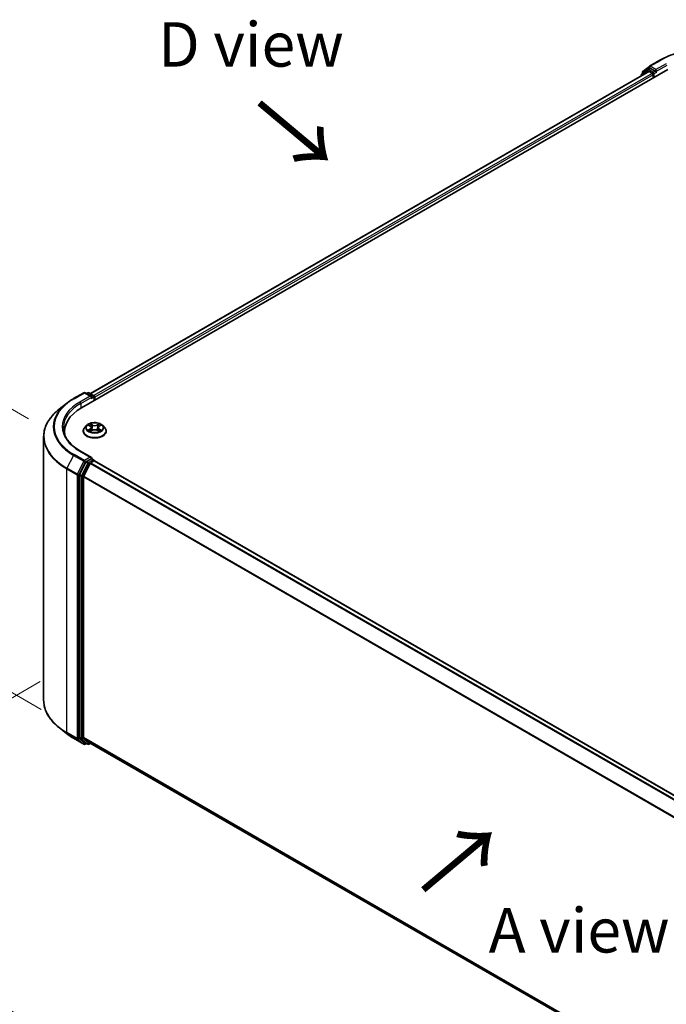
# Model space of a CAD drawing. Units: millimetres. Extents: x 0 to 6958, y 0 to 1546.
# Drawn here: x 22 to 46, y 96 to 133 of the extents above; entities that cross this region are included whole.
import ezdxf

# ---------------------------------------------------------------- set-up
doc = ezdxf.new("R2010")
doc.units = ezdxf.units.MM
doc.header["$LTSCALE"] = 0.666667
doc.layers.get('Defpoints').update_dxf_attribs({"lineweight": 25})
for name, color, linetype, lineweight in [('Dimension (ISO)', 7, 'Continuous', 18), ('Symbol (ISO)', 7, 'Continuous', 18), ('Visible (ISO)', 7, 'Continuous', 35), ('Visible Narrow (ISO)', 7, 'Continuous', 25)]:
    doc.layers.add(name, color=color, linetype=linetype, lineweight=lineweight)
doc.styles.add('Note Text (TK)', font='MS PGothic.ttf')
doc.dimstyles.new('Default - Method 1b (TK)', dxfattribs={"dimscale": 0.666667, "dimtxt": 2.5, "dimasz": 2.5, "dimexe": 1, "dimexo": 1.5, "dimgap": 1, "dimtad": 1, "dimtoh": 1, "dimrnd": 1e-08, "dimdsep": 46, "dimtxsty": 'Note Text (TK)', "dimcen": 0.09, "dimdle": 5, "dimclrd": 100, "dimclre": 100, "dimclrt": 7, "dimadec": 1, "dimazin": 1, "dimtfac": 1, "dimtmove": 0, "dimatfit": 3, "dimfxl": 1, "dimtolj": 1, "dimlwd": -1, "dimlwe": -1, "dimarcsym": 0})

# ---------------------------------------------------------------- blocks, each defined once
blk = doc.blocks.new('*D16')
at = {"layer": 'Defpoints', "color": 0, "transparency": 16777216}
for p in [(14.804, 121.924), (23.292, 117.024), (23.761, 106.108)]:
    blk.add_point(p, dxfattribs=at)
at = {"layer": 'Dimension (ISO)', "color": 100, "transparency": 16777216}
for p, q in [((22.292, 117.601), (14.138, 122.309)), ((14.804, 112.946), (14.804, 120.258)), ((22.761, 106.686), (14.138, 111.664))]:
    blk.add_line(p, q, dxfattribs=at)
for points in [[(14.527, 120.258), (15.082, 120.258), (14.804, 121.924)], [(14.527, 112.946), (15.082, 112.946), (14.804, 111.28)]]:
    blk.add_solid(points, dxfattribs=at)
at = {"layer": 'Dimension (ISO)', "color": 7, "transparency": 16777216, "insert": (13.458, 115.48), "char_height": 1.66667, "attachment_point": 4, "rotation": 90, "style": 'Note Text (TK)'}
blk.add_mtext('\\A1;{\\Q30.000;\\W0.816;\\H0.816x;88}', dxfattribs=at)
blk = doc.blocks.new('*D17')
at = {"layer": 'Defpoints', "color": 0, "transparency": 16777216}
for p in [(23.723, 108.318), (11.466, 101.241), (61.435, 86.544)]:
    blk.add_point(p, dxfattribs=at)
at = {"layer": 'Dimension (ISO)', "color": 100, "transparency": 16777216}
for p, q in [((22.723, 107.74), (10.799, 100.857)), ((47.735, 80.301), (12.909, 100.408)), ((60.435, 85.967), (48.512, 79.083))]:
    blk.add_line(p, q, dxfattribs=at)
for points in [[(13.048, 100.649), (12.771, 100.168), (11.466, 101.241)], [(47.874, 80.542), (47.596, 80.061), (49.178, 79.468)]]:
    blk.add_solid(points, dxfattribs=at)
at = {"layer": 'Dimension (ISO)', "color": 7, "transparency": 16777216, "insert": (29.669, 92.287), "char_height": 1.66667, "attachment_point": 4, "rotation": 330, "style": 'Note Text (TK)'}
blk.add_mtext('\\A1;{\\Q30.000;\\W0.816;\\H0.816x;360}', dxfattribs=at)

msp = doc.modelspace()

# ---------------------------------------------------------------- linework, layer by layer
at = {"layer": 'Visible (ISO)'}
for p, q in [((45.5882, 130.8326), (45.9758, 131.0563)), ((24.2778, 118.0108), (46.2767, 130.7119)), ((45.5568, 130.633), (24.6172, 118.5435)), ((45.2684, 130.4833), (45.2684, 130.4665)), ((45.5198, 130.7076), (45.285, 130.5178)), ((45.3208, 130.5468), (45.3208, 130.5959)), ((45.3373, 130.6305), (45.5825, 130.8286)), ((45.5255, 130.7116), (45.5988, 130.7539)), ((45.579, 130.6308), (45.69, 130.5667)), ((45.7948, 130.6514), (45.621, 130.7517)), ((45.7214, 130.5123), (45.7214, 130.3913)), ((45.8262, 130.6332), (45.8262, 130.7058)), ((45.834, 130.6137), (45.8354, 130.6129)), ((23.977, 118.3553), (24.3646, 118.5791)), ((24.647, 118.4417), (24.409, 118.5791)), ((24.5113, 118.579), (24.4602, 118.5495)), ((24.5557, 118.579), (24.7295, 118.4787)), ((24.7517, 118.4402), (24.7517, 118.2844)), ((24.7701, 118.2951), (24.7701, 118.416)), ((23.7123, 118.1767), (23.4321, 117.9549)), ((24.4663, 117.3466), (24.3928, 117.2647)), ((24.5383, 117.3557), (24.6014, 117.3179)), ((24.6402, 117.2661), (24.6524, 117.153)), ((24.9001, 117.2661), (24.8879, 117.153)), ((24.9389, 117.3179), (25.002, 117.3557)), ((25.002, 117.3557), (25.002, 117.3557)), ((25.074, 117.3466), (25.1474, 117.2647)), ((22.8547, 107.0345), (22.8547, 116.9271)), ((23.6399, 117.0166), (23.6399, 117.1217)), ((24.3405, 117.1338), (24.3405, 117.1387)), ((24.6129, 117.131), (24.6786, 117.1677)), ((24.8616, 117.1677), (24.9273, 117.131)), ((25.1998, 117.1338), (25.1998, 117.1387)), ((24.647, 116.1434), (24.2371, 116.38)), ((24.6339, 116.0996), (24.4602, 115.9993)), ((24.6548, 116.1026), (24.7295, 116.0595)), ((24.4361, 115.9723), (24.2013, 115.5114)), ((24.3584, 115.4425), (24.6036, 115.9238)), ((24.6277, 115.9508), (24.7387, 116.0149)), ((24.7517, 116.0192), (24.7517, 116.021)), ((24.7609, 116.0171), (57.2237, 97.2747)), ((24.194, 115.4839), (24.194, 105.6351)), ((24.3511, 105.6434), (24.3511, 115.4151)), ((23.7123, 105.785), (23.4321, 106.0067)), ((23.977, 105.6063), (24.3646, 105.3826)), ((24.2013, 105.6161), (24.4361, 105.4263)), ((24.6036, 105.4262), (24.3584, 105.6244)), ((24.4602, 105.4121), (24.409, 105.3826)), ((24.5113, 105.3826), (24.438, 105.425)), ((24.5557, 105.3826), (24.6172, 105.4181)), ((24.6055, 105.4249), (56.7917, 86.8422))]:
    msp.add_line(p, q, dxfattribs=at)
for centre, start, end in [((45.3129, 130.4833), 128.94828, 180), ((45.3653, 130.5959), 128.94828, 180), ((45.5477, 130.6731), 120, 128.94828), ((45.6105, 130.7941), 120, 128.94828), ((24.3868, 118.5406), 60, 120), ((24.5335, 118.5405), 60, 120), ((24.7073, 118.4402), 0, 60), ((24.7073, 116.021), 0, 60), ((24.3868, 105.4211), 240, 300), ((24.5335, 105.4211), 240, 300)]:
    msp.add_arc(centre, 0.0444, start, end, dxfattribs=at)
for centre, major_axis, start_param, end_param in [((45.579, 130.5945), (-0.0222, 0.0385), 5.4977871, 6.2831853), ((45.621, 130.7154), (-0.0222, 0.0385), 5.4977871, 6.2831853), ((45.69, 130.5304), (0.0222, -0.0385), 0.7853982, 2.3561945), ((45.8576, 130.6514), (-0.0222, -0.0385), 5.4977871, 7.0685835), ((24.6025, 118.416), (0.0629, 0), 0, 1.5707963), ((24.6339, 118.3979), (-0.0222, -0.0385), 0.7853982, 2.3561945), ((24.7387, 118.4342), (-0.0222, 0.0385), 3.9269908, 5.4164216), ((25.8177, 117.1217), (-2.1778, 0), 5.4977871, 6.3952101), ((25.8177, 116.8798), (-2.2222, 0), 6.0825558, 6.1302195), ((24.6025, 116.1177), (0.0629, 0), 0, 1.5707963), ((24.6339, 116.1359), (0.0222, -0.0385), 0.1595481, 0.7853982), ((24.4602, 115.963), (0.0222, 0.0385), 0.7853982, 1.6614562), ((24.6277, 115.9145), (0.0222, 0.0385), 0.7853982, 1.6614562), ((24.7387, 115.9786), (0.0222, 0.0385), 0, 0.7853982), ((24.2254, 115.5021), (0.0222, 0.0385), 1.6614562, 2.3561945), ((24.3825, 115.4333), (0.0222, 0.0385), 1.6614562, 2.3561945), ((24.2254, 105.6532), (-0.0222, -0.0385), 5.4977871, 6.1925254), ((24.3825, 105.6616), (-0.0222, -0.0385), 5.4977871, 6.1925254), ((24.4602, 105.4634), (-0.0222, -0.0385), 6.1925254, 6.2831853), ((24.6277, 105.4634), (-0.0222, -0.0385), 6.1925254, 6.2831853)]:
    msp.add_ellipse(centre, major_axis=major_axis, ratio=0.5773503, start_param=start_param, end_param=end_param, dxfattribs=at)
for points, knots in [([(45.9758, 131.0563), (46.1698, 131.1683), (46.3935, 131.2621), (46.8794, 131.405), (47.1415, 131.4542), (47.6789, 131.5033), (47.9542, 131.5033), (48.4917, 131.4542), (48.7537, 131.405), (49.2396, 131.2621), (49.4634, 131.1683), (49.6573, 131.0563)], [3.1415927, 3.1415927, 3.1415927, 3.1415927, 3.4557519, 3.4557519, 3.7699112, 3.7699112, 4.0840704, 4.0840704, 4.3982297, 4.3982297, 4.712389, 4.712389, 4.712389, 4.712389]), ([(45.7948, 130.6514), (45.7987, 130.6491), (45.8029, 130.6457), (45.8109, 130.6376), (45.8148, 130.633), (45.8202, 130.6265), (45.8223, 130.6241), (45.8263, 130.6198), (45.8283, 130.6178), (45.8314, 130.6153), (45.8327, 130.6144), (45.834, 130.6137)], [0.185147228, 0.185147228, 0.185147228, 0.185147228, 0.196528423, 0.196528423, 0.207909617, 0.207909617, 0.213859594, 0.213859594, 0.21980957, 0.21980957, 0.223874943, 0.223874943, 0.223874943, 0.223874943]), ([(23.7123, 118.1767), (23.7283, 118.1894), (23.7447, 118.2019), (23.7781, 118.2267), (23.7951, 118.239), (23.8299, 118.2631), (23.8475, 118.2751), (23.8835, 118.2986), (23.9017, 118.3101), (23.9389, 118.333), (23.9578, 118.3442), (23.977, 118.3553)], [4.55712806, 4.55712806, 4.55712806, 4.55712806, 4.58818025, 4.58818025, 4.61923243, 4.61923243, 4.65028461, 4.65028461, 4.6813368, 4.6813368, 4.71238898, 4.71238898, 4.71238898, 4.71238898]), ([(23.4321, 117.9549), (23.3584, 117.8965), (23.2908, 117.8353), (23.1693, 117.7082), (23.1154, 117.6422), (23.022, 117.5065), (22.9826, 117.4367), (22.9191, 117.2943), (22.895, 117.2217), (22.8628, 117.0752), (22.8547, 117.0012), (22.8547, 116.9271)], [1.72605724, 1.72605724, 1.72605724, 1.72605724, 1.85208469, 1.85208469, 1.97811214, 1.97811214, 2.10413959, 2.10413959, 2.23016704, 2.23016704, 2.35619449, 2.35619449, 2.35619449, 2.35619449]), ([(24.2371, 116.38), (24.155, 116.4274), (24.0795, 116.4785), (23.9437, 116.5864), (23.8834, 116.6433), (23.7794, 116.7611), (23.7357, 116.8221), (23.6657, 116.9465), (23.6393, 117.0099), (23.6042, 117.1379), (23.5955, 117.2024), (23.5955, 117.2669)], [3.14159265, 3.14159265, 3.14159265, 3.14159265, 3.29867229, 3.29867229, 3.45575192, 3.45575192, 3.61283155, 3.61283155, 3.76991118, 3.76991118, 3.92699082, 3.92699082, 3.92699082, 3.92699082]), ([(24.3928, 117.2647), (24.3862, 117.2573), (24.3801, 117.2496), (24.3692, 117.2339), (24.3643, 117.2258), (24.3558, 117.2092), (24.3522, 117.2007), (24.3464, 117.1833), (24.3442, 117.1745), (24.3412, 117.1567), (24.3405, 117.1477), (24.3405, 117.1387)], [3.4494242, 3.4494242, 3.4494242, 3.4494242, 3.54493753, 3.54493753, 3.64045085, 3.64045085, 3.73596417, 3.73596417, 3.83147749, 3.83147749, 3.92699082, 3.92699082, 3.92699082, 3.92699082]), ([(25.074, 117.3466), (25.0558, 117.3669), (25.0327, 117.3847), (24.9782, 117.4154), (24.9465, 117.428), (24.8784, 117.4464), (24.842, 117.4522), (24.7683, 117.4567), (24.731, 117.4553), (24.6588, 117.4457), (24.6239, 117.4374), (24.5598, 117.4143), (24.5307, 117.3995), (24.491, 117.3711), (24.4777, 117.3593), (24.4663, 117.3466)], [1.2629648, 1.2629648, 1.2629648, 1.2629648, 1.5839777, 1.5839777, 1.9184063, 1.9184063, 2.2514838, 2.2514838, 2.5827972, 2.5827972, 2.9145331, 2.9145331, 3.2485111, 3.2485111, 3.4494242, 3.4494242, 3.4494242, 3.4494242]), ([(24.5528, 117.347), (24.544, 117.357), (24.5305, 117.3627), (24.5176, 117.3655), (24.5175, 117.3656), (24.5173, 117.3656)], [0.001902216, 0.001902216, 0.001902216, 0.001902216, 0.032055974, 0.032055974, 0.032394303, 0.032394303, 0.032394303, 0.032394303]), ([(24.5173, 117.3656), (24.5175, 117.3655), (24.5176, 117.3655), (24.5189, 117.365), (24.5201, 117.3645), (24.5213, 117.364)], [-0.0323943032, -0.0323943032, -0.0323943032, -0.0323943032, -0.0320559737, -0.0320559737, -0.0289727583, -0.0289727583, -0.0289727583, -0.0289727583]), ([(24.5996, 117.4124), (24.5995, 117.4125), (24.5995, 117.4125), (24.5993, 117.4127), (24.5992, 117.4128), (24.5991, 117.4128)], [-0.00023059908, -0.00023059908, -0.00023059908, -0.00023059908, 0, 0, 0.00033832945, 0.00033832945, 0.00033832945, 0.00033832945]), ([(24.5991, 117.4128), (24.5992, 117.4127), (24.5992, 117.4127), (24.5993, 117.4125), (24.5994, 117.4125), (24.5994, 117.4124)], [-0.00033832945, -0.00033832945, -0.00033832945, -0.00033832945, 0, 0, 0.00024151791, 0.00024151791, 0.00024151791, 0.00024151791]), ([(24.6402, 117.2661), (24.6398, 117.2702), (24.6389, 117.2742), (24.6361, 117.2819), (24.6342, 117.2857), (24.6297, 117.2931), (24.627, 117.2966), (24.6209, 117.3033), (24.6174, 117.3065), (24.6099, 117.3125), (24.6058, 117.3153), (24.6014, 117.3179)], [0.84730152, 0.84730152, 0.84730152, 0.84730152, 0.98850982, 0.98850982, 1.12971813, 1.12971813, 1.27092643, 1.27092643, 1.41213473, 1.41213473, 1.55334303, 1.55334303, 1.55334303, 1.55334303]), ([(24.8616, 117.1677), (24.8518, 117.1732), (24.8405, 117.1777), (24.8163, 117.1847), (24.8034, 117.187), (24.7769, 117.1894), (24.7634, 117.1894), (24.7369, 117.187), (24.7239, 117.1847), (24.6997, 117.1777), (24.6885, 117.1732), (24.6786, 117.1677)], [1.5882496, 1.5882496, 1.5882496, 1.5882496, 1.8954276, 1.8954276, 2.2026055, 2.2026055, 2.5097835, 2.5097835, 2.8169614, 2.8169614, 3.1241394, 3.1241394, 3.1241394, 3.1241394]), ([(24.9389, 117.3179), (24.9345, 117.3153), (24.9304, 117.3125), (24.9228, 117.3065), (24.9194, 117.3033), (24.9133, 117.2966), (24.9106, 117.2931), (24.906, 117.2857), (24.9042, 117.2819), (24.9014, 117.2742), (24.9005, 117.2702), (24.9001, 117.2661)], [3.15904595, 3.15904595, 3.15904595, 3.15904595, 3.30025425, 3.30025425, 3.44146255, 3.44146255, 3.58267086, 3.58267086, 3.72387916, 3.72387916, 3.86508746, 3.86508746, 3.86508746, 3.86508746]), ([(24.9229, 117.3814), (24.9312, 117.3929), (24.9359, 117.4047), (24.941, 117.4127), (24.9411, 117.4127), (24.9411, 117.4128)], [0, 0, 0, 0, 0.032055974, 0.032055974, 0.032394303, 0.032394303, 0.032394303, 0.032394303]), ([(24.9411, 117.4128), (24.941, 117.4128), (24.941, 117.4127), (24.9401, 117.4119), (24.9393, 117.4112), (24.9385, 117.4105)], [-0.0323943032, -0.0323943032, -0.0323943032, -0.0323943032, -0.0320559737, -0.0320559737, -0.0289727583, -0.0289727583, -0.0289727583, -0.0289727583]), ([(25.0229, 117.3656), (25.0228, 117.3656), (25.0226, 117.3655), (25.0224, 117.3655), (25.0223, 117.3655), (25.0222, 117.3654)], [-0.00033832945, -0.00033832945, -0.00033832945, -0.00033832945, 0, 0, 0.00024151791, 0.00024151791, 0.00024151791, 0.00024151791]), ([(25.0223, 117.3653), (25.0224, 117.3654), (25.0224, 117.3654), (25.0227, 117.3655), (25.0228, 117.3655), (25.0229, 117.3656)], [-0.00023059908, -0.00023059908, -0.00023059908, -0.00023059908, 0, 0, 0.00033832945, 0.00033832945, 0.00033832945, 0.00033832945]), ([(25.1998, 117.1387), (25.1998, 117.1477), (25.199, 117.1567), (25.1961, 117.1745), (25.1939, 117.1833), (25.188, 117.2007), (25.1845, 117.2092), (25.176, 117.2258), (25.1711, 117.2339), (25.1601, 117.2496), (25.1541, 117.2573), (25.1474, 117.2647)], [0.78539816, 0.78539816, 0.78539816, 0.78539816, 0.88091149, 0.88091149, 0.97642481, 0.97642481, 1.07193813, 1.07193813, 1.16745145, 1.16745145, 1.26296478, 1.26296478, 1.26296478, 1.26296478]), ([(24.3405, 117.1338), (24.3405, 117.1073), (24.3475, 117.0809), (24.3746, 117.0303), (24.3952, 117.0062), (24.4483, 116.9625), (24.4813, 116.9431), (24.556, 116.9114), (24.5976, 116.8991), (24.6853, 116.883), (24.7312, 116.8791), (24.8228, 116.88), (24.8684, 116.8847), (24.955, 116.9024), (24.9959, 116.9154), (25.0689, 116.9485), (25.101, 116.9686), (25.1528, 117.0143), (25.1726, 117.0399), (25.1947, 117.0887), (25.1998, 117.1112), (25.1998, 117.1338)], [3.9269908, 3.9269908, 3.9269908, 3.9269908, 4.2267014, 4.2267014, 4.5391124, 4.5391124, 4.8636054, 4.8636054, 5.1893334, 5.1893334, 5.5140838, 5.5140838, 5.8384387, 5.8384387, 6.1632728, 6.1632728, 6.4890702, 6.4890702, 6.8129852, 6.8129852, 7.0685835, 7.0685835, 7.0685835, 7.0685835]), ([(24.518, 117.1684), (24.5179, 117.1684), (24.5178, 117.1683), (24.5176, 117.1683), (24.5175, 117.1682), (24.5173, 117.1682)], [-0.00023059908, -0.00023059908, -0.00023059908, -0.00023059908, 0, 0, 0.00033832945, 0.00033832945, 0.00033832945, 0.00033832945]), ([(24.5173, 117.1682), (24.5175, 117.1682), (24.5176, 117.1682), (24.5179, 117.1683), (24.518, 117.1683), (24.5181, 117.1683)], [-0.00033832945, -0.00033832945, -0.00033832945, -0.00033832945, 0, 0, 0.00024151791, 0.00024151791, 0.00024151791, 0.00024151791]), ([(24.5669, 117.1628), (24.5696, 117.1605), (24.5725, 117.1583), (24.5787, 117.1538), (24.582, 117.1516), (24.5891, 117.1472), (24.5928, 117.1451), (24.6007, 117.1408), (24.6048, 117.1387), (24.6116, 117.1355), (24.6142, 117.1344), (24.6168, 117.1332)], [4.53491661, 4.53491661, 4.53491661, 4.53491661, 4.60506204, 4.60506204, 4.67520747, 4.67520747, 4.7453529, 4.7453529, 4.81549833, 4.81549833, 4.85637589, 4.85637589, 4.85637589, 4.85637589]), ([(24.6155, 117.1325), (24.6083, 117.133), (24.6039, 117.1283), (24.5992, 117.1211), (24.5992, 117.121), (24.5991, 117.1209)], [0.002431037, 0.002431037, 0.002431037, 0.002431037, 0.032055974, 0.032055974, 0.032394303, 0.032394303, 0.032394303, 0.032394303]), ([(24.5991, 117.1209), (24.5992, 117.121), (24.5993, 117.1211), (24.6002, 117.1218), (24.6009, 117.1225), (24.6017, 117.1232)], [-0.0323943032, -0.0323943032, -0.0323943032, -0.0323943032, -0.0320559737, -0.0320559737, -0.0289727583, -0.0289727583, -0.0289727583, -0.0289727583]), ([(24.9234, 117.1332), (24.926, 117.1344), (24.9286, 117.1355), (24.9354, 117.1387), (24.9396, 117.1408), (24.9474, 117.1451), (24.9512, 117.1472), (24.9582, 117.1516), (24.9615, 117.1538), (24.9678, 117.1583), (24.9707, 117.1605), (24.9733, 117.1628)], [6.13919839, 6.13919839, 6.13919839, 6.13919839, 6.18007596, 6.18007596, 6.25022139, 6.25022139, 6.32036682, 6.32036682, 6.39051225, 6.39051225, 6.46065768, 6.46065768, 6.46065768, 6.46065768]), ([(24.9407, 117.1213), (24.9407, 117.1213), (24.9408, 117.1212), (24.941, 117.1211), (24.941, 117.121), (24.9411, 117.1209)], [-0.00023059908, -0.00023059908, -0.00023059908, -0.00023059908, 0, 0, 0.00033832945, 0.00033832945, 0.00033832945, 0.00033832945]), ([(24.9411, 117.1209), (24.9411, 117.121), (24.941, 117.1211), (24.9409, 117.1212), (24.9409, 117.1213), (24.9408, 117.1213)], [-0.00033832945, -0.00033832945, -0.00033832945, -0.00033832945, 0, 0, 0.00024151791, 0.00024151791, 0.00024151791, 0.00024151791]), ([(24.9858, 117.1686), (24.9946, 117.1703), (25.009, 117.1711), (25.0226, 117.1682), (25.0228, 117.1682), (25.0229, 117.1682)], [0, 0, 0, 0, 0.032055974, 0.032055974, 0.032394303, 0.032394303, 0.032394303, 0.032394303]), ([(25.0229, 117.1682), (25.0228, 117.1682), (25.0227, 117.1683), (25.0213, 117.1687), (25.0202, 117.1692), (25.019, 117.1696)], [-0.0323943032, -0.0323943032, -0.0323943032, -0.0323943032, -0.0320559737, -0.0320559737, -0.0289727583, -0.0289727583, -0.0289727583, -0.0289727583]), ([(24.6339, 116.0996), (24.6379, 116.1019), (24.6422, 116.1034), (24.6497, 116.1043), (24.6529, 116.1037), (24.6548, 116.1026)], [0.185147228, 0.185147228, 0.185147228, 0.185147228, 0.196528423, 0.196528423, 0.207909617, 0.207909617, 0.207909617, 0.207909617]), ([(23.4321, 106.0067), (23.3584, 106.0651), (23.2908, 106.1263), (23.1693, 106.2535), (23.1154, 106.3194), (23.022, 106.4552), (22.9826, 106.525), (22.9191, 106.6673), (22.895, 106.7399), (22.8628, 106.8865), (22.8547, 106.9605), (22.8547, 107.0345)], [3.29685357, 3.29685357, 3.29685357, 3.29685357, 3.42288102, 3.42288102, 3.54890847, 3.54890847, 3.67493592, 3.67493592, 3.80096337, 3.80096337, 3.92699082, 3.92699082, 3.92699082, 3.92699082]), ([(23.7123, 105.785), (23.7283, 105.7723), (23.7447, 105.7597), (23.7781, 105.7349), (23.7951, 105.7227), (23.8299, 105.6985), (23.8475, 105.6866), (23.8835, 105.6631), (23.9017, 105.6515), (23.9389, 105.6287), (23.9578, 105.6174), (23.977, 105.6063)], [2.98633174, 2.98633174, 2.98633174, 2.98633174, 3.01738392, 3.01738392, 3.0484361, 3.0484361, 3.07948829, 3.07948829, 3.11054047, 3.11054047, 3.14159265, 3.14159265, 3.14159265, 3.14159265])]:
    msp.add_open_spline(points, degree=3, knots=knots, dxfattribs=at)
for points in [[(24.5213, 117.364), (24.5271, 117.3617), (24.5329, 117.3589), (24.5383, 117.3557)], [(24.9385, 117.4105), (24.9312, 117.4036), (24.9237, 117.3952), (24.9154, 117.387)], [(25.019, 117.1696), (25.0077, 117.1735), (24.9964, 117.1759), (24.9878, 117.1775)], [(24.6017, 117.1232), (24.6054, 117.1262), (24.6091, 117.1289), (24.6129, 117.1311)]]:
    msp.add_open_spline(points, degree=3, dxfattribs=at)
at = {"layer": 'Visible Narrow (ISO)'}
for p, q in [((45.6105, 130.8304), (45.9981, 131.0541)), ((46.2138, 130.9296), (45.8262, 130.7058)), ((45.8262, 130.6332), (46.2452, 130.8752)), ((45.579, 130.6308), (24.6303, 118.536)), ((45.69, 130.5667), (24.7394, 118.4709)), ((45.7214, 130.5123), (24.7701, 118.416)), ((45.3199, 130.4962), (45.5163, 130.6549)), ((45.3338, 130.5778), (45.579, 130.7759)), ((45.3338, 130.5574), (45.3338, 130.5778)), ((45.5163, 130.6549), (45.5555, 130.6322)), ((45.5477, 130.7094), (45.621, 130.7517)), ((45.7214, 130.609), (45.5477, 130.7094)), ((45.579, 130.7759), (45.621, 130.7517)), ((45.8262, 130.7058), (45.6105, 130.8304)), ((45.7948, 130.6514), (45.7214, 130.609)), ((45.7529, 130.5546), (45.8576, 130.6151)), ((45.7529, 130.4094), (45.7529, 130.5546)), ((23.9992, 118.3531), (24.3868, 118.5769)), ((24.6025, 118.4523), (24.2149, 118.2285)), ((24.2463, 118.1741), (24.6654, 118.416)), ((24.3868, 118.5769), (24.6025, 118.4523)), ((24.4732, 118.542), (24.5335, 118.5768)), ((24.5335, 118.5768), (24.7073, 118.4765)), ((24.6339, 118.3616), (24.7387, 118.4221)), ((24.7073, 118.4765), (24.647, 118.4417)), ((24.7387, 118.4221), (24.7387, 118.2769)), ((24.2463, 118.1741), (24.2463, 117.9923)), ((24.5173, 117.3656), (24.5976, 117.3176)), ((24.5976, 117.2161), (24.5173, 117.1682)), ((24.5524, 117.1775), (24.6029, 117.2076)), ((24.6822, 117.3665), (24.5991, 117.4128)), ((24.6029, 117.2076), (24.6081, 117.1372)), ((24.6249, 117.387), (24.6771, 117.3579)), ((24.6696, 117.253), (24.6431, 117.3487)), ((24.6771, 117.3579), (24.6696, 117.253)), ((24.9411, 117.4128), (24.858, 117.3665)), ((24.8632, 117.3579), (24.9154, 117.387)), ((24.8632, 117.3579), (24.8706, 117.253)), ((24.8972, 117.3487), (24.8706, 117.253)), ((24.9374, 117.2076), (24.9322, 117.1372)), ((24.9374, 117.2076), (24.9878, 117.1775)), ((24.9427, 117.3176), (25.0229, 117.3656)), ((25.0229, 117.1682), (24.9427, 117.2161)), ((24.5792, 117.1536), (24.5739, 117.1621)), ((24.5991, 117.1209), (24.6822, 117.1672)), ((24.6085, 117.1311), (24.6085, 117.131)), ((24.6087, 117.1285), (24.6087, 117.1285)), ((24.858, 117.1672), (24.9411, 117.1209)), ((24.9315, 117.1285), (24.9315, 117.1285)), ((24.9317, 117.1311), (24.9317, 117.131)), ((24.9664, 117.1621), (24.9611, 117.1536)), ((23.975, 116.2262), (23.7298, 115.745)), ((23.975, 116.2262), (24.3626, 116.0025)), ((24.3868, 116.0295), (23.9992, 116.2532)), ((24.2149, 116.3778), (24.6025, 116.154)), ((24.6025, 116.154), (24.3868, 116.0295)), ((24.6339, 116.0996), (24.7073, 116.0573)), ((23.7226, 115.7175), (24.1102, 115.4937)), ((23.7226, 105.8249), (23.7226, 115.7175)), ((24.1174, 115.5212), (23.7298, 115.745)), ((24.3626, 116.0025), (24.1174, 115.5212)), ((24.173, 115.4937), (24.4182, 115.975)), ((24.5094, 115.9299), (24.2746, 115.469)), ((24.3302, 115.4416), (24.5649, 115.9025)), ((24.4182, 115.975), (24.4602, 115.9993)), ((24.4361, 115.9723), (24.5094, 115.9299)), ((24.5335, 115.9569), (24.4602, 115.9993)), ((24.7073, 116.0573), (24.5335, 115.9569)), ((24.5649, 115.9025), (24.6043, 115.9252)), ((24.6036, 115.9238), (57.0643, 97.1827)), ((24.6277, 115.9508), (57.0997, 97.2031)), ((24.7387, 116.0149), (57.2107, 97.2672)), ((24.1102, 115.4937), (24.1102, 105.6011)), ((24.173, 105.6011), (24.173, 115.4937)), ((24.194, 115.4839), (24.2673, 115.4416)), ((24.2746, 115.469), (24.2013, 115.5114)), ((24.2673, 115.4416), (24.2673, 105.5927)), ((24.3302, 105.5927), (24.3302, 115.4416)), ((24.3511, 115.4151), (56.7929, 96.6848)), ((24.3584, 115.4425), (56.8044, 96.7099)), ((24.1102, 105.6011), (23.7226, 105.8249)), ((23.7298, 105.8058), (24.1174, 105.5821)), ((23.975, 105.6077), (23.7298, 105.8058)), ((24.3626, 105.3839), (23.975, 105.6077)), ((24.1174, 105.5821), (24.3626, 105.3839)), ((24.4182, 105.4029), (24.173, 105.6011)), ((24.2673, 105.5927), (24.194, 105.6351)), ((24.2013, 105.6161), (24.2746, 105.5737)), ((24.2746, 105.5737), (24.5094, 105.3839)), ((24.5649, 105.403), (24.3302, 105.5927)), ((24.3511, 105.6434), (56.7917, 86.9139)), ((24.3584, 105.6244), (56.7917, 86.899)), ((24.4472, 105.4196), (24.4182, 105.4029)), ((24.5094, 105.3839), (24.4361, 105.4263)), ((24.6043, 105.4257), (24.5649, 105.403)), ((24.6036, 105.4262), (56.7917, 86.8424))]:
    msp.add_line(p, q, dxfattribs=at)
for centre, major_axis, ratio, start_param, end_param in [((47.8166, 130.0042), (2.5718, 0), 0.5773503, 0.7853982, 2.3561945), ((45.9981, 131.0179), (-0.0222, 0.0385), 0.5773503, 5.4977871, 6.2831853), ((45.3129, 130.4833), (-0.0444, 0), 0.5773503, 0, 0.5382514), ((45.3129, 130.4833), (-0.0279, 0.0346), 0.8131434, 0, 1.2688679), ((45.3653, 130.5959), (-0.0444, 0), 0.5773503, 0, 0.7853982), ((45.3653, 130.5959), (-0.0279, 0.0346), 0.8131434, 0, 1.4434523), ((45.5477, 130.6731), (-0.0279, 0.0346), 0.8131434, 0, 1.4434523), ((45.5477, 130.6731), (-0.0222, -0.0385), 0.5773503, 3.9269908, 5.4977871), ((45.5477, 130.6731), (-0.0222, 0.0385), 0.5773503, 5.4977871, 6.2831853), ((45.6105, 130.7941), (-0.0279, 0.0346), 0.8131434, 0, 1.4434523), ((45.6105, 130.7941), (-0.0222, -0.0385), 0.5773503, 3.9269908, 5.4977871), ((45.6105, 130.7941), (-0.0222, 0.0385), 0.5773503, 5.4977871, 6.2831853), ((45.7214, 130.5727), (-0.0222, -0.0385), 0.5773503, 3.9269908, 5.204008), ((45.7214, 130.5727), (0.0444, 0), 0.5773503, 4.4332722, 5.4977871), ((45.7214, 130.5727), (-0.0222, 0.0385), 0.5773503, 3.9269908, 5.4977871), ((25.8177, 117.3032), (-2.5718, 0), 0.5773503, 5.4977871, 7.0685835), ((23.9992, 118.3168), (-0.0222, 0.0385), 0.5773503, 5.4977871, 6.2831853), ((24.3868, 118.5406), (-0.0222, 0.0385), 0.5773503, 5.4977871, 6.2831853), ((24.3868, 118.5406), (0.0222, 0.0385), 0.5773503, 0, 0.7853982), ((24.5335, 118.5405), (-0.0222, 0.0385), 0.5773503, 5.4977871, 6.2831853), ((24.5335, 118.5405), (0.0222, 0.0385), 0.5773503, 0, 0.7853982), ((24.7073, 118.4402), (0.0222, 0.0385), 0.5773503, 0, 0.7853982), ((24.7073, 118.4402), (0.0222, -0.0385), 0.5773503, 0.7853982, 2.3561945), ((24.7073, 118.4402), (0.0444, 0), 0.5773503, 5.4977871, 6.2831853), ((25.8177, 116.9504), (-2.9527, 0), 0.5773503, 5.6530481, 7.0685835), ((25.8177, 117.2901), (-2.6059, 0), 0.5773503, 5.6530481, 7.0685835), ((25.8177, 117.3032), (-2.2667, 0), 0.5773503, 5.4977871, 7.0685835), ((25.8177, 117.2669), (-2.2222, 0), 0.5773503, 5.4977871, 6.2831853), ((24.2149, 118.1922), (-0.0222, 0.0385), 0.5773503, 3.9269908, 5.4977871), ((24.7701, 117.1519), (-0.4248, 0), 0.5773503, 5.8056187, 9.9023446), ((24.7701, 117.2559), (-0.3421, 0), 0.5773503, 5.8056187, 9.9023446), ((24.7701, 117.2669), (-0.3052, 0), 0.5773503, 5.3071026, 5.6884717), ((24.5577, 117.1751), (-0.00142, -0.00727), 0.7797536, 4.5269049, 5.922087), ((24.5351, 117.1199), (-0.0234, -0.0558), 0.7122196, 2.6720097, 3.2872655), ((24.7701, 117.2333), (0.2388, 0), 0.5773503, 2.1762943, 2.4206222), ((24.5976, 117.3116), (0.0038, 0.00636), 0.5873385, 0, 0.7942785), ((24.5065, 117.2669), (0.1265, 0), 0.5773503, 5.5152404, 7.0511302), ((24.5976, 117.2101), (0.0038, -0.00636), 0.5873385, 0.8637843, 2.3473142), ((24.5065, 117.2614), (0.1339, 0), 0.5773503, 5.5152404, 6.3450887), ((24.6197, 117.3845), (-0.00605, -0.00427), 0.1849737, 1.043317, 2.4384992), ((24.6002, 117.3537), (0.0314, -0.0627), 0.5476269, 1.2270205, 1.8422764), ((24.638, 117.3462), (-0.00714, -0.00198), 0.2229178, 3.8515805, 5.2070037), ((24.6645, 117.2505), (-0.00714, -0.00198), 0.2228845, 3.8515738, 5.2026198), ((24.6822, 117.3605), (-0.00361, -0.00647), 0.5671862, 3.9184152, 5.401945), ((24.7701, 117.4135), (0.1339, 0), 0.5773503, 3.9444441, 5.4803339), ((24.7701, 117.4191), (-0.1265, 0), 0.5773503, 0.8028515, 2.3387412), ((24.7701, 117.1147), (0.1265, 0), 0.5773503, 0.8028515, 2.3387412), ((24.858, 117.3605), (0.00361, -0.00647), 0.5671862, 0.8812403, 2.3647701), ((24.8758, 117.2505), (-0.00714, 0.00198), 0.2228845, 4.2221582, 5.5732041), ((25.0337, 117.2669), (-0.1265, 0), 0.5773503, 5.5152404, 7.0511302), ((24.94, 117.3537), (-0.0314, -0.0627), 0.5476269, 4.4409089, 5.0561648), ((24.9023, 117.3462), (-0.00714, 0.00198), 0.2229178, 4.2177743, 5.5731974), ((25.0337, 117.2614), (-0.1339, 0), 0.5773503, 6.221282, 7.0511302), ((24.7701, 117.2333), (0.2388, 0), 0.5773503, 0.7209705, 0.9652983), ((24.9205, 117.3845), (-0.00605, 0.00427), 0.1849737, 0.7030935, 2.0982756), ((24.9427, 117.2101), (-0.0038, -0.00636), 0.5873385, 3.9358711, 5.419401), ((24.9427, 117.3116), (-0.0038, 0.00636), 0.5873385, 5.4889069, 6.2831853), ((24.7701, 117.2669), (-0.3052, 0), 0.5773503, 3.7363063, 4.1176753), ((25.0052, 117.1199), (0.0234, -0.0558), 0.7122196, 2.9959198, 3.6111756), ((24.9825, 117.1751), (0.00142, -0.00727), 0.7797536, 0.3610983, 1.7562804), ((25.8177, 116.9271), (-2.963, 0), 0.5773503, 0, 0.7853982), ((24.7701, 117.1387), (-0.4296, 0), 0.5773503, 0, 3.1415927), ((24.7701, 117.1338), (0.4296, 0), 0.5773503, 3.1415927, 6.2831853), ((24.7701, 117.2669), (0.3052, 0), 0.5773503, 3.7363063, 4.1176753), ((24.5792, 117.1597), (-0.0063, -0.0039), 0.7297361, 5.1634453, 5.7754826), ((24.6822, 117.1612), (-0.00361, 0.00647), 0.5671862, 5.5063628, 6.2831853), ((24.858, 117.1612), (0.00361, 0.00647), 0.5671862, 0, 0.7768225), ((24.7701, 117.2669), (0.3052, 0), 0.5773503, 5.3071026, 5.6884717), ((24.9611, 117.1597), (-0.0063, 0.0039), 0.7297361, 3.6492954, 4.2613326), ((23.9992, 116.217), (-0.0222, -0.0385), 0.5773503, 3.9269908, 4.8030489), ((24.2149, 116.3415), (0.0222, 0.0385), 0.5773503, 0, 0.7853982), ((23.754, 115.7357), (0.0222, 0.0385), 0.5773503, 1.6614562, 2.3561945), ((24.3868, 115.9932), (-0.0222, -0.0385), 0.5773503, 3.9269908, 4.8030489), ((24.3868, 115.9932), (-0.0396, 0.0202), 0.0739221, 0.9533753, 2.5241717), ((24.3868, 115.9932), (0.0222, -0.0385), 0.5773503, 0.7853982, 2.3561945), ((24.5335, 115.9206), (-0.0222, -0.0385), 0.5773503, 3.9269908, 4.8030489), ((24.5335, 115.9206), (-0.0396, 0.0202), 0.0739221, 0.9533753, 2.5241717), ((24.5335, 115.9206), (0.0222, -0.0385), 0.5773503, 0.7853982, 2.3561945), ((24.7073, 116.021), (0.0222, 0.0385), 0.5773503, 0, 0.7853982), ((24.7073, 116.021), (0.0222, -0.0385), 0.5773503, 1.0799136, 2.3561945), ((24.7073, 116.021), (0.0444, 0), 0.5773503, 6.2130617, 6.2831853), ((24.1416, 115.5119), (-0.0222, -0.0385), 0.5773503, 4.8030489, 5.4977871), ((24.1416, 115.5119), (-0.0444, 0), 0.5773503, 0.7853982, 2.3561945), ((24.1416, 115.5119), (0.0396, -0.0202), 0.0739221, 4.094968, 5.6657643), ((24.2987, 115.4597), (-0.0222, -0.0385), 0.5773503, 4.8030489, 5.4977871), ((24.2987, 115.4597), (-0.0444, 0), 0.5773503, 0.7853982, 2.3561945), ((24.2987, 115.4597), (0.0396, -0.0202), 0.0739221, 4.094968, 5.6657643), ((25.8177, 107.0345), (-2.963, 0), 0.5773503, 0, 0.7853982), ((25.8177, 107.0113), (2.9527, 0), 0.5773503, 3.7717299, 3.9269908), ((25.8177, 106.6715), (-2.6059, 0), 0.5773503, 0.6301372, 0.7853982), ((23.754, 105.843), (-0.0222, -0.0385), 0.5773503, 5.4977871, 6.1925254), ((23.9992, 105.6448), (-0.0222, -0.0385), 0.5773503, 6.1925254, 6.2831853), ((24.1416, 105.6192), (0.0444, 0), 0.5773503, 3.9269908, 5.4977871), ((24.1416, 105.6192), (-0.0222, -0.0385), 0.5773503, 5.4977871, 6.1925254), ((24.1416, 105.6192), (-0.0279, -0.0346), 0.8131434, 0.127344, 1.6981404), ((24.2987, 105.6109), (0.0444, 0), 0.5773503, 3.9269908, 5.4977871), ((24.2987, 105.6109), (-0.0222, -0.0385), 0.5773503, 5.4977871, 6.1925254), ((24.2987, 105.6109), (-0.0279, -0.0346), 0.8131434, 0.127344, 1.6981404), ((24.3868, 105.4211), (-0.0279, -0.0346), 0.8131434, 0.127344, 1.6981404), ((24.3868, 105.4211), (-0.0222, -0.0385), 0.5773503, 6.1925254, 6.2831853), ((24.3868, 105.4211), (0.0222, -0.0385), 0.5773503, 0, 0.7853982), ((24.5335, 105.4211), (-0.0279, -0.0346), 0.8131434, 0.127344, 1.6981404), ((24.5335, 105.4211), (-0.0222, -0.0385), 0.5773503, 6.1925254, 6.2831853), ((24.5335, 105.4211), (0.0222, -0.0385), 0.5773503, 0, 0.7853982)]:
    msp.add_ellipse(centre, major_axis=major_axis, ratio=ratio, start_param=start_param, end_param=end_param, dxfattribs=at)
msp.add_ellipse((24.7701, 117.2669), major_axis=(0.3173, 0), ratio=0.5773503, dxfattribs=at)
for points in [[(24.5524, 117.1775), (24.5431, 117.1757), (24.5303, 117.173), (24.518, 117.1684)], [(24.5994, 117.4124), (24.6044, 117.4045), (24.6091, 117.3928), (24.6174, 117.3814)], [(24.6249, 117.387), (24.6157, 117.396), (24.6076, 117.4053), (24.5996, 117.4124)], [(24.6174, 117.3814), (24.6249, 117.371), (24.6308, 117.3589), (24.6342, 117.3467)], [(24.6342, 117.3467), (24.643, 117.3148), (24.6519, 117.2828), (24.6607, 117.2509)], [(24.6607, 117.2509), (24.6682, 117.224), (24.6769, 117.1976), (24.6873, 117.1721)], [(24.6944, 117.1752), (24.6847, 117.2005), (24.6766, 117.2265), (24.6696, 117.253)], [(24.8706, 117.253), (24.8637, 117.2265), (24.8556, 117.2005), (24.8459, 117.1752)], [(24.8529, 117.1721), (24.8634, 117.1976), (24.872, 117.224), (24.8795, 117.2509)], [(24.8795, 117.2509), (24.8884, 117.2828), (24.8972, 117.3148), (24.9061, 117.3467)], [(24.9061, 117.3467), (24.9095, 117.3589), (24.9154, 117.371), (24.9229, 117.3814)], [(25.0222, 117.3654), (25.0095, 117.3626), (24.9962, 117.3569), (24.9875, 117.347)], [(25.002, 117.3557), (25.0085, 117.3595), (25.0154, 117.3627), (25.0223, 117.3653)], [(24.5181, 117.1683), (24.5315, 117.1711), (24.5457, 117.1703), (24.5544, 117.1686)], [(24.5544, 117.1686), (24.559, 117.1678), (24.5633, 117.1658), (24.5669, 117.1627)], [(24.9408, 117.1213), (24.9362, 117.1284), (24.9319, 117.133), (24.9247, 117.1325)], [(24.9273, 117.1311), (24.9319, 117.1285), (24.9363, 117.1251), (24.9407, 117.1213)], [(24.9734, 117.1627), (24.977, 117.1658), (24.9812, 117.1678), (24.9858, 117.1686)]]:
    msp.add_open_spline(points, degree=3, dxfattribs=at)

# ---------------------------------------------------------------- texts
at = {"layer": 'Symbol (ISO)', "color": 7, "char_height": 1.666667, "attachment_point": 5, "line_spacing_factor": 1.5, "style": 'Note Text (TK)'}
for s, insert in [('\\fＭＳ Ｐゴシック|b0|i0;D view', (30.6307, 131.6519)), ('\\fＭＳ Ｐゴシック|b0|i0;A view', (42.9442, 98.3946))]:
    msp.add_mtext(s, dxfattribs=dict(at, insert=insert))
at = {"layer": 'Symbol (ISO)', "color": 7, "char_height": 2.666667, "attachment_point": 4, "line_spacing_factor": 1.5, "style": 'Note Text (TK)'}
for insert, rotation in [((30.8111, 129.5132), 320), ((37.0186, 99.7882), 40)]:
    msp.add_mtext('\\fＭＳ Ｐゴシック|b0|i0;{\\H2.6667;→}', dxfattribs=dict(at, insert=insert, rotation=rotation))

# ---------------------------------------------------------------- dimensions: what is measured, and where the dimension line sits
at = {"layer": 'Dimension (ISO)', "color": 100, "true_color": 0x00ff3f}
for base, p1, p2, angle, override, picture, middle in [((14.8043, 121.9242), (23.761, 106.1084), (23.2918, 117.024), 270, {"dimgap": 1, "dimtoh": 0, "dimdec": 2, "dimlfac": 8.061861, "dimtol": 0, "dimlim": 0, "dimtp": 0, "dimtm": 0, "dimtdec": 2, "dimtofl": 0, "dimatfit": 1}, '*D16', (14.8043, 116.6019)), ((11.466, 101.2414), (61.4349, 86.5445), (23.7226, 108.3177), 330, {"dimgap": 1, "dimtoh": 0, "dimdec": 2, "dimlfac": 8.267028, "dimtol": 0, "dimlim": 0, "dimtp": 0, "dimtm": 0, "dimtdec": 2, "dimtofl": 0, "dimatfit": 1}, '*D17', (30.3222, 90.3548))]:
    dim = msp.add_linear_dim(base=base, p1=p1, p2=p2, angle=angle, text='{\\Q30.000;\\W0.816;\\H0.816x;<>}', dimstyle='Default - Method 1b (TK)', override=override, dxfattribs=at)
    dim.commit()
    dim.dimension.update_dxf_attribs({"geometry": picture, "text_midpoint": middle, "dimtype": 160})

doc.saveas('drawing.dxf')
